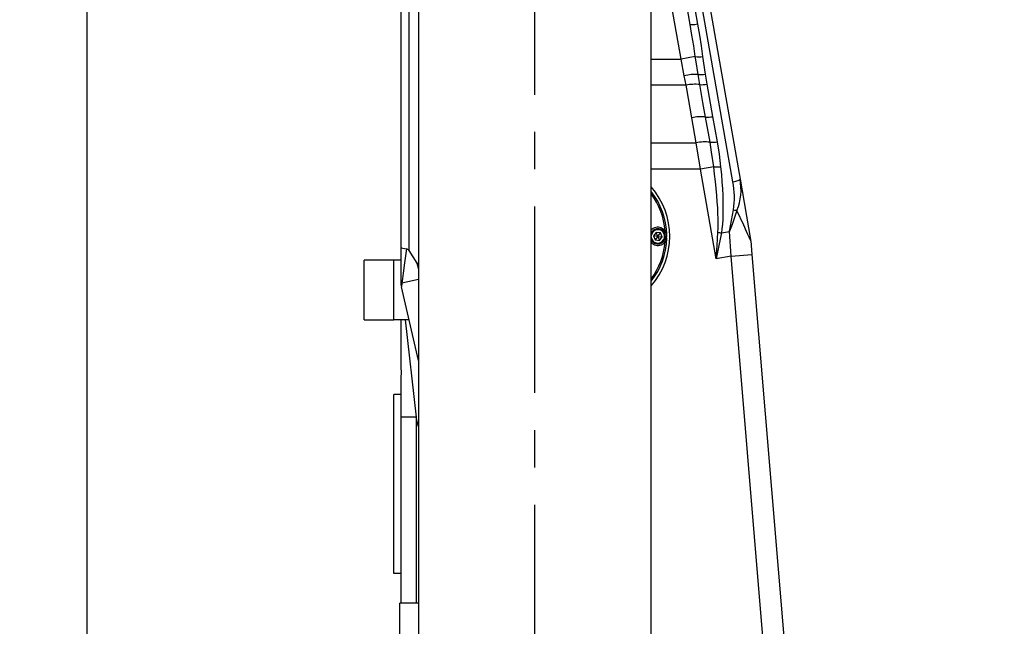
# Model space of a CAD drawing. Units: millimetres. Extents: x 12388 to 22902, y -202 to 7369.
# Drawn here: x 14495 to 15155, y 2100 to 2507 of the extents above; entities that cross this region are included whole.
import ezdxf

# ---------------------------------------------------------------- set-up
doc = ezdxf.new("R2010")
doc.units = ezdxf.units.MM
doc.header["$LTSCALE"] = 100
doc.linetypes.add('CENTER', pattern=[2, 1.25, -0.25, 0.25, -0.25])
doc.layers.add('cen', color=1, linetype='CENTER', lineweight=25)
doc.layers.add('도면층1', color=1, linetype='Continuous')
doc.styles.add('HHI_Dims', font='simplex.shx', dxfattribs={"width": 0.8, "bigfont": 'whgtxt.shx'})
doc.styles.get("Standard").update_dxf_attribs({"font": 'romans.shx'})
doc.dimstyles.new('ISO-25$0', dxfattribs={"dimtxt": 2.5, "dimasz": 2.5, "dimexe": 1.25, "dimexo": 0.625, "dimtad": 1, "dimdec": 0, "dimtxsty": 'Standard', "dimcen": 2.5, "dimadec": 0, "dimazin": 0, "dimtfac": 1, "dimtdec": 0, "dimtmove": 0, "dimatfit": 3, "dimfxl": 1, "dimarcsym": 0})

# ---------------------------------------------------------------- blocks, each defined once
blk = doc.blocks.new('bs tube')
at = {"linetype": 'Continuous', "lineweight": 15}
for p, q in [((35440.64, -2415.54), (35445.64, -2410.54)), ((35440.64, -2547.99), (35440.64, -2415.54)), ((35445.64, -2410.54), (35520.64, -2410.54)), ((35520.64, -2410.54), (35525.64, -2415.54)), ((35525.64, -2415.54), (35525.64, -2547.99)), ((35433.64, -2554.04), (35440.64, -2547.04)), ((35444.17, -2547.04), (35522.1, -2547.04)), ((35525.64, -2547.04), (35532.64, -2554.04)), ((35409.18, -2554.04), (35405.14, -2561.04)), ((35409.18, -2554.04), (35557.09, -2554.04)), ((35561.14, -2561.04), (35557.09, -2554.04)), ((35405.14, -2561.04), (35405.14, -3057.04)), ((35561.14, -2561.04), (35405.14, -2561.04)), ((35561.14, -3057.04), (35561.14, -2561.04)), ((35405.14, -3057.04), (35398.14, -3064.04)), ((35405.14, -3057.04), (35561.14, -3057.04)), ((35568.14, -3064.04), (35561.14, -3057.04)), ((35398.14, -3064.04), (35398.14, -3092.04)), ((35568.14, -3064.04), (35398.14, -3064.04)), ((35568.14, -3092.04), (35568.14, -3064.04)), ((35398.64, -3092.04), (35398.14, -3092.54)), ((35568.14, -3092.04), (35398.14, -3092.04)), ((35398.14, -3092.54), (35398.14, -3098.54)), ((35483.14, -3092.54), (35398.14, -3092.54)), ((35568.14, -3092.54), (35483.14, -3092.54)), ((35568.14, -3092.54), (35567.64, -3092.04)), ((35568.14, -3098.54), (35568.14, -3092.54)), ((35397.94, -3099.04), (35397.94, -3101.04)), ((35397.94, -3099.04), (35398.7, -3099.04)), ((35397.94, -3101.04), (35405.64, -3101.04)), ((35398.14, -3098.54), (35398.64, -3099.04)), ((35398.14, -3098.54), (35568.14, -3098.54)), ((35438.02, -3099.04), (35398.7, -3099.04)), ((35399, -3101.04), (35399, -3108.24)), ((35405.64, -3101.04), (35413.34, -3101.04)), ((35412.27, -3108.24), (35412.27, -3101.04)), ((35413.34, -3101.04), (35413.34, -3099.04)), ((35436.69, -3099.04), (35436.69, -3101.04)), ((35436.69, -3101.04), (35451.05, -3101.04)), ((35437.75, -3101.04), (35437.75, -3108.24)), ((35438.02, -3099.04), (35443.82, -3099.04)), ((35522.45, -3099.04), (35443.82, -3099.04)), ((35451.02, -3108.24), (35451.02, -3101.04)), ((35451.05, -3101.04), (35452.09, -3101.04)), ((35452.09, -3101.04), (35452.09, -3099.04)), ((35514.19, -3099.04), (35514.19, -3101.04)), ((35514.19, -3101.04), (35529.59, -3101.04)), ((35515.25, -3101.04), (35515.25, -3108.24)), ((35522.45, -3099.04), (35528.25, -3099.04)), ((35567.57, -3099.04), (35528.25, -3099.04)), ((35528.52, -3108.24), (35528.52, -3101.04)), ((35529.59, -3101.04), (35529.59, -3099.04)), ((35552.94, -3099.04), (35552.94, -3101.04)), ((35552.94, -3101.04), (35568.34, -3101.04)), ((35554, -3101.04), (35554, -3108.24)), ((35567.27, -3108.24), (35567.27, -3101.04)), ((35567.57, -3099.04), (35568.34, -3099.04)), ((35567.64, -3099.04), (35568.14, -3098.54)), ((35568.34, -3101.04), (35568.34, -3099.04)), ((35399, -3108.24), (35399.8, -3109.04)), ((35412.27, -3108.24), (35399, -3108.24)), ((35411.47, -3109.04), (35412.27, -3108.24)), ((35437.75, -3108.24), (35438.55, -3109.04)), ((35451.02, -3108.24), (35437.75, -3108.24)), ((35450.22, -3109.04), (35451.02, -3108.24)), ((35450.64, -3108.63), (35450.64, -3109.04)), ((35515.25, -3108.24), (35516.05, -3109.04)), ((35516.14, -3108.24), (35515.25, -3108.24)), ((35515.64, -3109.04), (35515.64, -3108.63)), ((35528.52, -3108.24), (35516.14, -3108.24)), ((35527.72, -3109.04), (35528.52, -3108.24)), ((35554, -3108.24), (35554.8, -3109.04)), ((35560.64, -3108.24), (35554, -3108.24)), ((35567.27, -3108.24), (35560.64, -3108.24)), ((35566.47, -3109.04), (35567.27, -3108.24)), ((35411.47, -3109.04), (35399.8, -3109.04)), ((35450.22, -3109.04), (35438.55, -3109.04)), ((35450.64, -3109.04), (35451.64, -3110.04)), ((35450.64, -3109.04), (35483.14, -3109.04)), ((35483.14, -3110.04), (35451.64, -3110.04)), ((35467.84, -3111.04), (35467.84, -3122.04)), ((35483.14, -3109.04), (35515.64, -3109.04)), ((35514.64, -3110.04), (35483.14, -3110.04)), ((35498.44, -3111.04), (35498.44, -3122.04)), ((35514.64, -3110.04), (35515.64, -3109.04)), ((35516.83, -3109.04), (35516.05, -3109.04)), ((35527.72, -3109.04), (35516.83, -3109.04)), ((35560.64, -3109.04), (35554.8, -3109.04)), ((35566.47, -3109.04), (35560.64, -3109.04)), ((35467.84, -3122.04), (35468.99, -3123.04)), ((35497.28, -3123.04), (35498.44, -3122.04)), ((35455.54, -3126.04), (35440.64, -3181.65)), ((35515.47, -3126.04), (35455.54, -3126.04)), ((35475.92, -3123.04), (35468.99, -3123.04)), ((35473.64, -3124.04), (35473.64, -3125.04)), ((35489.78, -3123.04), (35475.92, -3123.04)), ((35497.28, -3123.04), (35489.78, -3123.04)), ((35492.64, -3125.04), (35492.64, -3124.04)), ((35526.14, -3183.6), (35515.47, -3126.04)), ((35440.14, -3183.71), (35440.14, -3202.37)), ((35526.14, -3202.37), (35526.14, -3183.6))]:
    blk.add_line(p, q, dxfattribs=at)
for centre, radius in [((35483.14, -2458.04), 31), ((35483.14, -2458.04), 5), ((35483.14, -2458.04), 4.25), ((35483.14, -2518.04), 5), ((35483.14, -2518.04), 4.25), ((35483.14, -3193.04), 30.5)]:
    blk.add_circle(centre, radius, dxfattribs=at)
for centre, radius, start, end in [((35472.64, -3124.04), 1, 0, 90), ((35472.64, -3125.04), 1, 270, 0), ((35493.64, -3124.04), 1, 90, 180), ((35493.64, -3125.04), 1, 180, 270), ((35483.14, -3193.04), 44, 165, 167.76124), ((35483.14, -3193.04), 44, 192.23876, 347.76124)]:
    blk.add_arc(centre, radius, start, end, dxfattribs=at)
for centre, major_axis, ratio, start_param, end_param in [((35440.64, -2554.11), (6.12, 6.12), 0.57735, 0.523599, 1.047198), ((35525.64, -2554.11), (6.12, -6.12), 0.57735, 2.094395, 2.617994), ((35466.68, -3111.04), (-1.15, 0), 0.866025, 3.141593, 4.712389), ((35499.59, -3111.04), (1.15, 0), 0.866025, 1.570796, 3.141593)]:
    blk.add_ellipse(centre, major_axis=major_axis, ratio=ratio, start_param=start_param, end_param=end_param, dxfattribs=at)
at = {"layer": 'cen', "linetype": 'CENTER'}
for p, q in [((35483.14, -3267.04), (35483.14, -2380.54)), ((35410.64, -2458.04), (35555.64, -2458.04)), ((35409.14, -3193.04), (35557.14, -3193.04))]:
    blk.add_line(p, q, dxfattribs=at)
blk = doc.blocks.new('*D22')
at = {"layer": 'Defpoints', "color": 0, "transparency": 16777216}
for p in [(14780.19, 3054.73), (12851.03, 765.23), (14147.19, 765.23)]:
    blk.add_point(p, dxfattribs=at)
at = {"layer": '도면층1', "color": 0, "lineweight": -2, "transparency": 16777216}
for p, q in [((14764.57, 3054.73), (12819.78, 3054.73)), ((12851.03, 2992.23), (12851.03, 827.73)), ((14131.57, 765.23), (12819.78, 765.23))]:
    blk.add_line(p, q, dxfattribs=at)
at = {"layer": '도면층1', "color": 0, "transparency": 16777216}
for points in [[(12840.62, 2992.23), (12861.45, 2992.23), (12851.03, 3054.73)], [(12840.62, 827.73), (12861.45, 827.73), (12851.03, 765.23)]]:
    blk.add_solid(points, dxfattribs=at)
at = {"layer": '도면층1', "color": 0, "transparency": 16777216, "insert": (12798.21, 1909.98), "char_height": 62.5, "attachment_point": 5, "rotation": 90, "style": 'HHI_Dims'}
blk.add_mtext('2289,5', dxfattribs=at)
blk = doc.blocks.new('*D23')
at = {"layer": 'Defpoints', "color": 0, "transparency": 16777216}
for p in [(14840.19, 3230.57), (14840.19, 3081.73), (14540.19, 1237.23)]:
    blk.add_point(p, dxfattribs=at)
at = {"layer": '도면층1', "color": 0, "lineweight": -2, "transparency": 16777216}
for p, q in [((14540.19, 2082.52), (14540.19, 3261.82)), ((14840.19, 3097.36), (14840.19, 3261.82)), ((14602.69, 3230.57), (14777.69, 3230.57)), ((14540.19, 1252.86), (14540.19, 1992.34))]:
    blk.add_line(p, q, dxfattribs=at)
at = {"layer": '도면층1', "color": 0, "transparency": 16777216}
for points in [[(14602.69, 3240.99), (14602.69, 3220.16), (14540.19, 3230.57)], [(14777.69, 3240.99), (14777.69, 3220.16), (14840.19, 3230.57)]]:
    blk.add_solid(points, dxfattribs=at)
at = {"layer": '도면층1', "color": 0, "transparency": 16777216, "insert": (14690.19, 3277.45), "char_height": 62.5, "attachment_point": 5, "style": 'HHI_Dims'}
blk.add_mtext('300', dxfattribs=at)
blk = doc.blocks.new('*D26')
at = {"layer": 'Defpoints', "color": 0, "transparency": 16777216}
for p in [(15975.36, 3555.91), (14933.19, 765.23), (17663.43, 765.23)]:
    blk.add_point(p, dxfattribs=at)
at = {"layer": '도면층1', "color": 0, "lineweight": -2, "transparency": 16777216}
for p, q in [((15990.98, 3555.91), (17694.68, 3555.91)), ((17663.43, 3493.41), (17663.43, 827.73)), ((14948.82, 765.23), (17694.68, 765.23))]:
    blk.add_line(p, q, dxfattribs=at)
at = {"layer": '도면층1', "color": 0, "transparency": 16777216}
for points in [[(17653.01, 3493.41), (17673.85, 3493.41), (17663.43, 3555.91)], [(17653.01, 827.73), (17673.85, 827.73), (17663.43, 765.23)]]:
    blk.add_solid(points, dxfattribs=at)
at = {"layer": '도면층1', "color": 0, "transparency": 16777216, "insert": (17616.55, 2160.57), "char_height": 62.5, "attachment_point": 5, "rotation": 90, "style": 'HHI_Dims'}
blk.add_mtext('2791', dxfattribs=at)
blk = doc.blocks.new('HX600 SIDE')
at = {"color": 7, "linetype": 'Continuous'}
for p, q in [((7479.91, 500.03), (7458.52, 621.67)), ((7485.25, 614), (7519.47, 419.41)), ((7485.97, 523.3), (7470.48, 611.4)), ((7475.55, 611.45), (7491.04, 523.35)), ((7514.69, 417.73), (7480.47, 612.32)), ((7303.87, 582.12), (7303.87, 86.12)), ((7459.87, 86.12), (7459.87, 582.12)), ((7292.37, 373.69), (7292.37, 548.38)), ((7297.37, 547.86), (7297.37, 371.63)), ((7489.46, 501.7), (7479.91, 500.03)), ((7494.38, 501.73), (7496.04, 489.94)), ((7482.06, 488.88), (7479.91, 500.03)), ((7483.31, 482.46), (7482.06, 488.88)), ((7492.45, 482.92), (7491.28, 489.76)), ((7496.04, 489.94), (7497.16, 483.21)), ((7497.16, 483.21), (7501.06, 461.4)), ((7490.1, 443.83), (7487.14, 460.67)), ((7499.32, 444.27), (7496.32, 461.11)), ((7501.06, 461.4), (7504.07, 444.55)), ((7492.88, 426.27), (7490.1, 443.83)), ((7501.84, 427.85), (7492.88, 426.27)), ((7503.45, 366.12), (7492.88, 426.27)), ((7519.47, 419.41), (7526.55, 379.1)), ((7463.27, 383.79), (7461.51, 381.5)), ((7466.13, 383.41), (7463.27, 383.79)), ((7464.37, 381.12), (7463.27, 383.79)), ((7464.37, 381.12), (7466.13, 383.41)), ((7467.24, 380.74), (7466.13, 383.41)), ((7506.92, 383.52), (7512.31, 384.47)), ((7513.48, 367.89), (7512.31, 384.47)), ((7461.51, 381.5), (7462.61, 378.83)), ((7464.37, 381.12), (7461.51, 381.5)), ((7464.37, 381.12), (7462.61, 378.83)), ((7462.61, 378.83), (7465.48, 378.45)), ((7464.37, 381.12), (7465.48, 378.45)), ((7464.37, 381.12), (7467.24, 380.74)), ((7465.48, 378.45), (7467.24, 380.74)), ((7526.67, 378.2), (7527.44, 369.05)), ((7292.37, 350.79), (7292.37, 373.69)), ((7287.37, 365.12), (7267.37, 365.12)), ((7267.37, 345.12), (7267.37, 365.12)), ((7287.37, 325.12), (7287.37, 365.12)), ((7292.37, 365.12), (7287.37, 365.12)), ((7513.48, 367.89), (7503.45, 366.12)), ((7513.48, 367.89), (7527.44, 369.05)), ((7556.53, -147.37), (7513.48, 367.89)), ((7527.44, 369.05), (7572.81, -174.07)), ((7292.37, 348.31), (7292.37, 350.79)), ((7267.37, 325.12), (7267.37, 345.12)), ((7292.8, 349.73), (7292.5, 347.19)), ((7303.87, 297.93), (7292.5, 347.19)), ((7267.37, 325.12), (7287.37, 325.12)), ((7297.37, 325.12), (7287.37, 325.12)), ((7292.37, 292.03), (7292.37, 325.12)), ((7297.37, 325.12), (7297.37, 326.09)), ((7292.37, 259.97), (7292.37, 287.63)), ((7287.37, 155.12), (7287.37, 275.12)), ((7292.37, 275.12), (7287.37, 275.12)), ((7302.37, 259.97), (7292.37, 259.97)), ((7292.37, 135.12), (7292.37, 259.97)), ((7292.37, 155.12), (7287.37, 155.12)), ((7303.87, 135.12), (7291.37, 135.12)), ((7291.37, 110.12), (7291.37, 135.12))]:
    blk.add_line(p, q, dxfattribs=at)
at = {"color": 8, "linetype": 'Continuous'}
for p, q in [((7459.87, 500.03), (7479.91, 500.03)), ((7483.31, 482.46), (7459.87, 482.46)), ((7459.87, 443.83), (7490.1, 443.83)), ((7492.88, 426.27), (7459.87, 426.27)), ((7302.85, 363.15), (7303.87, 363.15)), ((7302.85, 363.15), (7303.87, 359.25)), ((7303.87, 352.29), (7292.8, 349.73)), ((7295.05, 325.12), (7302.37, 259.97)), ((7303.87, 253.47), (7302.37, 259.97)), ((7302.37, 259.97), (7302.37, 135.12))]:
    blk.add_line(p, q, dxfattribs=at)
at = {"color": 7, "linetype": 'Continuous', "flags": 128}
for points in [[(7491.04, 523.35), (7490.07, 523.2), (7489.14, 523.08), (7488.28, 523.01), (7487.51, 522.98), (7486.88, 522.99), (7486.4, 523.05), (7486.09, 523.16), (7485.97, 523.3)], [(7489.46, 501.7), (7488.38, 508.83), (7487.21, 516.05), (7485.97, 523.3)], [(7491.04, 523.35), (7492.26, 516.1), (7493.38, 508.87), (7494.38, 501.73)], [(7491.28, 489.76), (7489.78, 499.56), (7489.46, 501.7)], [(7487.14, 460.67), (7483.73, 480.07), (7483.31, 482.46)], [(7496.32, 461.11), (7494.6, 470.82), (7492.45, 482.92)], [(7501.84, 427.85), (7500.43, 437.67), (7499.32, 444.27)], [(7504.07, 444.55), (7505.42, 436.21), (7506.46, 427.82)], [(7504.66, 383.97), (7504.77, 386.63), (7504.8, 389.59), (7504.76, 392.86), (7504.65, 396.41), (7504.46, 400.23), (7504.2, 404.3), (7503.86, 408.6), (7503.46, 413.13), (7502.98, 417.86), (7502.44, 422.77), (7501.84, 427.85)], [(7506.46, 427.82), (7506.93, 422.72), (7507.31, 417.78), (7507.61, 413.02), (7507.83, 408.46), (7507.96, 404.12), (7508, 400.01), (7507.95, 396.15), (7507.82, 392.56), (7507.61, 389.25), (7507.3, 386.23), (7506.92, 383.52)], [(7514.69, 417.73), (7515.64, 417.91), (7516.56, 418.12), (7517.4, 418.35), (7518.13, 418.58), (7518.72, 418.81), (7519.15, 419.03), (7519.4, 419.23), (7519.47, 419.41)], [(7512.31, 384.47), (7512.32, 384.53), (7515.15, 398.84)], [(7517.41, 398.54), (7514.09, 389.15), (7512.33, 384.53), (7512.31, 384.47)], [(7526.67, 378.2), (7526.66, 378.2), (7526.62, 378.28), (7526.44, 378.64), (7526.06, 379.48), (7525.57, 380.58), (7524.75, 382.4), (7523.85, 384.39), (7521.93, 388.64), (7517.41, 398.54)], [(7503.45, 366.12), (7503.46, 366.19), (7504.09, 375.07), (7504.66, 383.97)], [(7506.92, 383.52), (7505.25, 374.9), (7503.47, 366.18), (7503.45, 366.12)], [(7292.37, 373.69), (7292.37, 373.68), (7292.59, 373.41), (7293.34, 373.12), (7294.54, 372.9), (7295.86, 372.77)], [(7295.86, 372.77), (7294.59, 363.46), (7293.65, 356.37), (7293.2, 352.93), (7292.8, 349.73)], [(7297.37, 371.63), (7302.81, 363.2), (7302.85, 363.15)]]:
    blk.add_lwpolyline(points, dxfattribs=at)
at = {"color": 7, "linetype": 'Continuous'}
for centre, radius, start, end in [((7491.85, 514.38), 12.9, 259.30164, 281.28552), ((7490.66, 447.48), 42.29, 89.15736, 101.73209), ((7493.11, 504.28), 14.63, 262.84048, 281.55241), ((7489.23, 455.53), 27.58, 83.30473, 102.40644), ((7493.91, 497.6), 14.75, 264.32815, 282.75463), ((7493.02, 434.19), 27.12, 83.01035, 102.53153), ((7497.83, 475.54), 14.51, 264.04477, 282.86758), ((7495.95, 417.71), 26.77, 82.77378, 102.62486), ((7500.86, 458.51), 14.32, 263.81731, 282.95145), ((7504.24, 444.23), 16.56, 261.64433, 277.69643), ((7453.04, 406.78), 62.61, 352.71589, 10.07134), ((7483.38, 412.43), 36.75, 337.80532, 10.94777), ((7421.87, 381.12), 48.5, 1.38823, 38.41737), ((7421.87, 381.12), 47.5, 4.45706, 36.8699), ((7519.87, 426.12), 27.68, 260.18059, 264.91513), ((7464.37, 381.12), 6.1, 292.44828, 137.53628), ((7464.37, 381.12), 5.11, 208.282, 112.44828), ((7464.37, 381.12), 5.11, 112.44828, 151.718), ((7464.37, 381.12), 4.51, 183.81619, 112.44828), ((7464.37, 381.12), 4.51, 112.44828, 176.18381), ((7511.59, 413.19), 30.04, 256.67174, 261.05209), ((7421.87, 381.12), 48.5, 321.58263, 358.61177), ((7421.87, 381.12), 47.5, 323.1301, 355.54294), ((7464.37, 381.12), 6.1, 222.46372, 292.44828), ((7516.71, 377.37), 10, 4.77532, 9.97245), ((7295.55, 370.79), 2.01, 24.78461, 81.3163), ((7294, 350.84), 1.63, 181.72252, 222.59008), ((7297.37, 348.31), 5, 180, 192.99975), ((7251.81, 289.83), 40.62, 356.89396, 3.10604)]:
    blk.add_arc(centre, radius, start, end, dxfattribs=at)
at = {"color": 8, "linetype": 'Continuous'}
blk.add_arc((7421.87, 381.12), 50.5, 318.80525, 41.19475, dxfattribs=at)

msp = doc.modelspace()

# ---------------------------------------------------------------- linework, layer by layer
at = {"layer": '도면층1'}
msp.add_lwpolyline([(15180.12, 1014.42, 0.548619), (15286.38, 2248.36, 0.109518), (15017.01, 2814.76, -0.761322), (16944.83, 2829.37, -0.118481), (17243.99, 1745.83, -0.520567), (15146.87, 633.85), (15154.59, 655.82), (15162.16, 677.8), (15169.43, 699.8), (15176.24, 721.83), (15182.44, 743.91), (15187.87, 766.04), (15192.4, 788.24), (15195.85, 810.52), (15198.38, 837.32), (15198.99, 855.35), (15198.63, 877.9), (15197.19, 900.53), (15194.85, 923.23), (15191.8, 945.98), (15188.21, 968.77), (15184.25, 991.59)], format="xyb", close=True, dxfattribs=at)

# ---------------------------------------------------------------- block references
for name, p in [('HX600 SIDE', (7458.32, 1980.11)), ('bs tube', (-20642.94, 5123.28))]:
    msp.add_blockref(name, p)

# ---------------------------------------------------------------- dimensions: what is measured, and where the dimension line sits
for base, p1, p2, override, picture, middle in [((17663.43, 765.23), (15975.36, 3555.91), (14933.19, 765.23), {"dimscale": 25, "dimtxt": 2.5, "dimtxsty": 'HHI_Dims'}, '*D26', (17616.55, 2160.57)), ((12851.03, 765.23), (14780.19, 3054.73), (14147.19, 765.23), {"dimscale": 25, "dimtxt": 2.5, "dimdec": 1, "dimtxsty": 'HHI_Dims'}, '*D22', (12798.21, 1909.98))]:
    dim = msp.add_linear_dim(base=base, p1=p1, p2=p2, angle=90, dimstyle='ISO-25$0', override=override, dxfattribs=at)
    dim.commit()
    dim.dimension.update_dxf_attribs({"geometry": picture, "text_midpoint": middle})
dim = msp.add_linear_dim(base=(14840.19, 3230.57), p1=(14540.19, 1237.23), p2=(14840.19, 3081.73), dimstyle='ISO-25$0', override={"dimscale": 25, "dimtxt": 2.5, "dimtxsty": 'HHI_Dims'}, dxfattribs=at)
dim.commit()
dim.dimension.update_dxf_attribs({"geometry": '*D23', "text_midpoint": (14690.19, 3277.45)})

doc.saveas('drawing.dxf')
